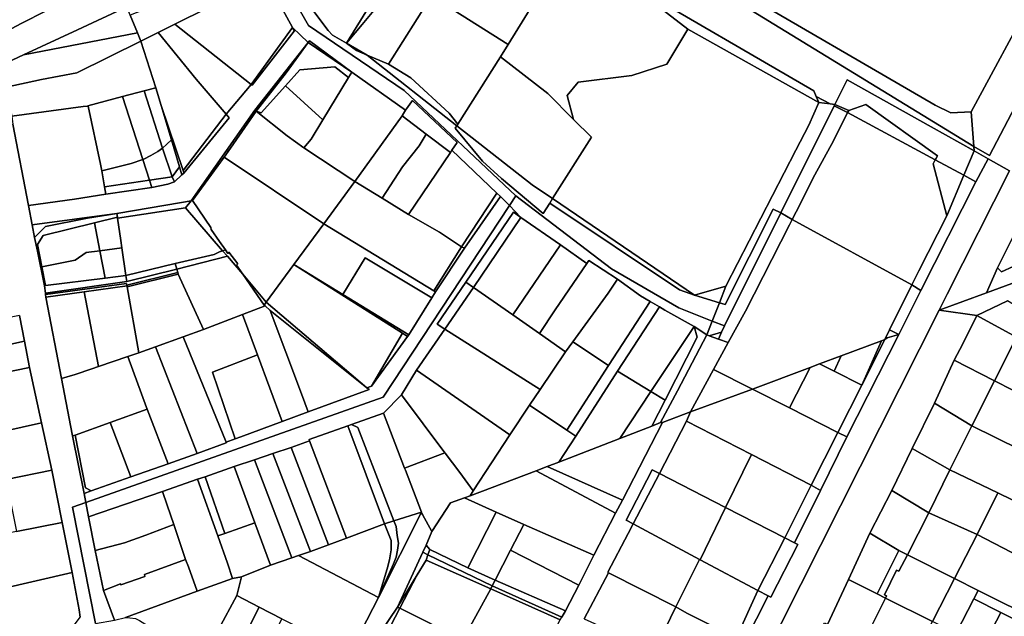
# Model space of a CAD drawing. Units: inches. Extents: x 7500859 to 7507563, y 5791716 to 5797213.
# Drawn here: x 7504535 to 7504945, y 5794268 to 5794517 of the extents above; entities that cross this region are included whole.
import ezdxf

# ---------------------------------------------------------------- set-up
doc = ezdxf.new("R2010")
doc.units = ezdxf.units.IN
doc.header["$MEASUREMENT"] = 0

msp = doc.modelspace()

# ---------------------------------------------------------------- linework, layer by layer
for points in [[(7504637.8, 5794533.72), (7504648.97, 5794513.36), (7504655.5, 5794507.1), (7504655.97, 5794507.74), (7504673.63, 5794494.77), (7504695.96, 5794478.94), (7504698.83, 5794482.97), (7504717.35, 5794465.49), (7504715.24, 5794462.36), (7504733.91, 5794444.42), (7504735.42, 5794442.96), (7504739.19, 5794439.34), (7504741.83, 5794443.35), (7504741.83, 5794443.35), (7504695.42, 5794487.14), (7504655.62, 5794514.23), (7504601.61, 5794608.52)], [(7504601.61, 5794608.52), (7504655.62, 5794514.23), (7504695.42, 5794487.14), (7504741.83, 5794443.35), (7504781.63, 5794412.96), (7504809.63, 5794396.76), (7504823.49, 5794391.21), (7504826.48, 5794398.84), (7504816.13, 5794402.04), (7504809.95, 5794404.24), (7504755.9, 5794440.28), (7504753.17, 5794435.96), (7504735.84, 5794450.54), (7504727.9, 5794457.67), (7504716.59, 5794471.4), (7504717.26, 5794472.46), (7504680.03, 5794501.8), (7504675.48, 5794503.77), (7504671.32, 5794506.88), (7504665.51, 5794510.21), (7504663.71, 5794512.14), (7504656.17, 5794522.24)], [(7504983.09, 5794544.73), (7504938.82, 5794460.11), (7504932.32, 5794463.89), (7504932.46, 5794461.99), (7504938.29, 5794458.73), (7504947.16, 5794453.76)], [(7504788.05, 5794532.35), (7504865.76, 5794486.98), (7504866.76, 5794484.6), (7504872.61, 5794481.56), (7504874.51, 5794481.33), (7504879.61, 5794491.58), (7504914.61, 5794471.98), (7504932.46, 5794461.99), (7504932.32, 5794463.89), (7504827.99, 5794527.8)], [(7504567.05, 5794265.32), (7504557.46, 5794313.72), (7504562.97, 5794315.67), (7504562.22, 5794319.5), (7504557.4, 5794343.38), (7504557.25, 5794344.12), (7504552.86, 5794367.28), (7504546.39, 5794401.18), (7504546.26, 5794402.26), (7504546.19, 5794402.8), (7504545.81, 5794405.88), (7504542.81, 5794420.33), (7504541.65, 5794425.91), (7504540.63, 5794431.27), (7504539.1, 5794439.33), (7504532.67, 5794473.06)], [(7504947.16, 5794453.76), (7504938.29, 5794458.73), (7504933.13, 5794449.14), (7504910.28, 5794403.96), (7504901.05, 5794385.66), (7504879.55, 5794343), (7504868.48, 5794320.73), (7504857.7, 5794298.88), (7504859.05, 5794298.19), (7504847.91, 5794276.34), (7504846.77, 5794276.94), (7504837.07, 5794257.77)], [(7504827.53, 5794216.46), (7504917.93, 5794395.76), (7504921.25, 5794402.35), (7504947.16, 5794453.76)], [(7504947.16, 5794453.76), (7504921.25, 5794402.35), (7504917.93, 5794395.76), (7504937.64, 5794403), (7504942.15, 5794413.37), (7504956.47, 5794441.95)], [(7504994.86, 5794424.03), (7504937.64, 5794403), (7504917.93, 5794395.76), (7504933.52, 5794393.53), (7504933.52, 5794393.53), (7504946.29, 5794399.6)], [(7504968.02, 5794422.72), (7504943.85, 5794411.74), (7504942.15, 5794413.37), (7504937.64, 5794403), (7504994.86, 5794424.03)], [(7504535.35, 5794393.53), (7504537.45, 5794382.85), (7504539.6, 5794371.93), (7504544.58, 5794348.88), (7504548.77, 5794329.11), (7504553.1, 5794307.32), (7504557.26, 5794286.54), (7504560.19, 5794271.05), (7504560.65, 5794268.03)], [(7504770.23, 5794267.3), (7504780.4, 5794286.4), (7504780.08, 5794286.72), (7504788.59, 5794302.88), (7504790.66, 5794306.78), (7504787.64, 5794308.34), (7504798.53, 5794329.36), (7504801.55, 5794327.79), (7504812.78, 5794349.58), (7504812.78, 5794349.58), (7504814.44, 5794353.47), (7504802.88, 5794348.97), (7504786.16, 5794316.74), (7504783.33, 5794311.34), (7504774.24, 5794293.81), (7504768.05, 5794281.36), (7504762.46, 5794270.7), (7504760.94, 5794268.01)]]:
    msp.add_lwpolyline(points)
for points in [[(7504867.96, 5794604.09), (7504850.44, 5794570.65), (7504829.85, 5794531.34), (7504916.19, 5794481.07), (7504922.78, 5794477.78), (7504931.24, 5794478.22), (7504957.12, 5794526.4), (7504963.75, 5794522.88), (7504977.12, 5794547.81), (7504905.06, 5794585.14), (7504879.89, 5794598), (7504867.96, 5794604.09)], [(7504738.67, 5794506.32), (7504763.51, 5794546.61), (7504731.32, 5794565.3), (7504710.83, 5794532.87), (7504706.78, 5794526.47), (7504738.67, 5794506.32)], [(7504679.34, 5794556), (7504656.17, 5794522.24), (7504663.71, 5794512.14), (7504665.51, 5794510.21), (7504671.32, 5794506.88), (7504694.02, 5794543.6), (7504688.99, 5794547.86), (7504679.34, 5794556)], [(7504977.12, 5794547.81), (7504963.75, 5794522.88), (7504957.12, 5794526.4), (7504931.24, 5794478.22), (7504932.32, 5794463.89), (7504938.82, 5794460.11), (7504983.09, 5794544.73), (7504983.31, 5794545.15), (7504982.7, 5794545.47), (7504977.12, 5794547.81)], [(7504699.46, 5794540.46), (7504697.95, 5794541.47), (7504697.21, 5794540.89), (7504694.02, 5794543.6), (7504671.32, 5794506.88), (7504677.93, 5794514.6), (7504699.46, 5794540.46)], [(7504763.51, 5794546.61), (7504738.67, 5794506.32), (7504735.4, 5794501.15), (7504755.18, 5794485.82), (7504765.81, 5794475.13), (7504763.22, 5794484.98), (7504767.71, 5794490.62), (7504790.12, 5794493.42), (7504804.66, 5794498.06), (7504813.29, 5794512.7), (7504788.05, 5794532.35), (7504763.51, 5794546.61)], [(7504581.37, 5794518.45), (7504584.45, 5794511.12), (7504585.9, 5794507.68), (7504593.11, 5794511.27), (7504600.02, 5794514.73), (7504627.72, 5794528.64), (7504619.72, 5794541.66), (7504609.69, 5794537.65), (7504599.58, 5794525.75), (7504581.37, 5794518.45)], [(7504699.46, 5794540.46), (7504677.93, 5794514.6), (7504671.32, 5794506.88), (7504680.03, 5794501.8), (7504688.8, 5794498.02), (7504706.78, 5794526.47), (7504710.83, 5794532.87), (7504699.46, 5794540.46)], [(7504523.53, 5794521.83), (7504525.85, 5794509.63), (7504536.12, 5794515.03), (7504546.5, 5794520.29), (7504546.33, 5794520.61), (7504574.05, 5794535.59), (7504523.53, 5794521.83)], [(7504525.85, 5794509.63), (7504527.74, 5794499.95), (7504528.16, 5794497.8), (7504537.05, 5794501.95), (7504559.52, 5794512.43), (7504579.97, 5794521.9), (7504577.42, 5794527.8), (7504576.24, 5794530.87), (7504576.12, 5794531.13), (7504574.05, 5794535.59), (7504546.33, 5794520.61), (7504546.5, 5794520.29), (7504536.12, 5794515.03), (7504525.85, 5794509.63)], [(7504600.02, 5794514.73), (7504631.67, 5794489.64), (7504648.97, 5794513.36), (7504637.8, 5794533.72), (7504627.72, 5794528.64), (7504600.02, 5794514.73)], [(7504788.05, 5794532.35), (7504813.29, 5794512.7), (7504867.83, 5794482.13), (7504866.76, 5794484.6), (7504865.76, 5794486.98), (7504788.05, 5794532.35)], [(7504931.24, 5794478.22), (7504922.78, 5794477.78), (7504916.19, 5794481.07), (7504829.85, 5794531.34), (7504827.99, 5794527.8), (7504932.32, 5794463.89), (7504931.24, 5794478.22)], [(7504688.8, 5794498.02), (7504698.16, 5794492.46), (7504714.02, 5794477.63), (7504717.71, 5794473.17), (7504735.4, 5794501.15), (7504738.67, 5794506.32), (7504706.78, 5794526.47), (7504688.8, 5794498.02)], [(7504537.05, 5794501.95), (7504584.45, 5794511.12), (7504581.37, 5794518.45), (7504579.97, 5794521.9), (7504559.52, 5794512.43), (7504537.05, 5794501.95)], [(7504593.11, 5794511.27), (7504608.93, 5794491.85), (7504621.38, 5794477.24), (7504631.67, 5794489.64), (7504600.02, 5794514.73), (7504593.11, 5794511.27)], [(7504528.16, 5794497.8), (7504529.9, 5794488.52), (7504544.49, 5794491.75), (7504559.22, 5794494.41), (7504585.9, 5794507.68), (7504584.45, 5794511.12), (7504537.05, 5794501.95), (7504528.16, 5794497.8)], [(7504540.63, 5794431.27), (7504575.88, 5794435.91), (7504602.75, 5794440.5), (7504606.73, 5794441.2), (7504621.5, 5794462.16), (7504633.25, 5794478.92), (7504655.5, 5794507.1), (7504648.97, 5794513.36), (7504649.59, 5794511.83), (7504632.18, 5794489.37), (7504631.67, 5794489.64), (7504621.38, 5794477.24), (7504622.63, 5794475.77), (7504603.74, 5794452.76), (7504602.92, 5794452), (7504599.86, 5794449.16), (7504597.1, 5794448.13), (7504590.41, 5794446.8), (7504571.33, 5794444.04), (7504558.23, 5794441.95), (7504539.1, 5794439.33), (7504540.63, 5794431.27)], [(7504585.9, 5794507.68), (7504592.05, 5794488.26), (7504594.25, 5794480.93), (7504603.44, 5794453.84), (7504621.38, 5794477.24), (7504608.93, 5794491.85), (7504593.11, 5794511.27), (7504585.9, 5794507.68)], [(7504632.18, 5794489.37), (7504649.59, 5794511.83), (7504648.97, 5794513.36), (7504631.67, 5794489.64), (7504632.18, 5794489.37)], [(7504867.83, 5794482.13), (7504813.29, 5794512.7), (7504804.66, 5794498.06), (7504790.12, 5794493.42), (7504767.71, 5794490.62), (7504763.22, 5794484.98), (7504765.81, 5794475.13), (7504773.22, 5794467.69), (7504757.08, 5794442.17), (7504816.13, 5794402.04), (7504829.16, 5794405.71), (7504858.22, 5794462.28), (7504863.64, 5794472.7), (7504867.83, 5794482.13)], [(7504529.9, 5794488.52), (7504532.17, 5794476.43), (7504561.87, 5794480.52), (7504563.88, 5794480.65), (7504563.84, 5794480.81), (7504578.17, 5794484.63), (7504587.27, 5794487), (7504592.05, 5794488.26), (7504585.9, 5794507.68), (7504559.22, 5794494.41), (7504544.49, 5794491.75), (7504529.9, 5794488.52)], [(7504633.83, 5794478.47), (7504646.3, 5794494.49), (7504655.5, 5794507.1), (7504633.25, 5794478.92), (7504633.83, 5794478.47)], [(7504635.88, 5794477.87), (7504645.97, 5794489.01), (7504651.95, 5794495.7), (7504666.53, 5794496.94), (7504672.22, 5794492.49), (7504673.63, 5794494.77), (7504655.5, 5794507.1), (7504646.3, 5794494.49), (7504633.83, 5794478.47), (7504635.88, 5794477.87)], [(7504655.5, 5794507.1), (7504673.63, 5794494.77), (7504655.97, 5794507.74), (7504655.5, 5794507.1)], [(7504671.32, 5794506.88), (7504675.48, 5794503.77), (7504680.03, 5794501.8), (7504671.32, 5794506.88)], [(7504680.03, 5794501.8), (7504717.26, 5794472.46), (7504717.71, 5794473.17), (7504714.02, 5794477.63), (7504698.16, 5794492.46), (7504688.8, 5794498.02), (7504680.03, 5794501.8)], [(7504735.4, 5794501.15), (7504717.71, 5794473.17), (7504717.26, 5794472.46), (7504748.6, 5794447.91), (7504757.08, 5794442.17), (7504773.22, 5794467.69), (7504765.81, 5794475.13), (7504755.18, 5794485.82), (7504735.4, 5794501.15)], [(7504645.97, 5794489.01), (7504661.55, 5794474.9), (7504672.22, 5794492.49), (7504666.53, 5794496.94), (7504651.95, 5794495.7), (7504645.97, 5794489.01)], [(7504653.7, 5794463.29), (7504674.83, 5794449.28), (7504694.49, 5794476.65), (7504694.67, 5794476.89), (7504695.96, 5794478.94), (7504673.63, 5794494.77), (7504672.22, 5794492.49), (7504661.55, 5794474.9), (7504656.68, 5794466.83), (7504653.7, 5794463.29)], [(7504879.61, 5794491.58), (7504874.51, 5794481.33), (7504880.29, 5794478.87), (7504887.38, 5794481.25), (7504917.25, 5794459.98), (7504916.44, 5794458.71), (7504916.22, 5794458.29), (7504928.15, 5794451.84), (7504932.46, 5794461.99), (7504914.61, 5794471.98), (7504879.61, 5794491.58)], [(7504578.17, 5794484.63), (7504586.66, 5794458.41), (7504587.12, 5794458.61), (7504590.07, 5794460.05), (7504592.87, 5794461.75), (7504594.83, 5794463.11), (7504587.27, 5794487), (7504578.17, 5794484.63)], [(7504598.55, 5794466.56), (7504594.25, 5794480.93), (7504592.05, 5794488.26), (7504587.27, 5794487), (7504594.83, 5794463.11), (7504596.68, 5794464.81), (7504598.55, 5794466.56)], [(7504635.88, 5794477.87), (7504633.83, 5794478.47), (7504646.71, 5794468.29), (7504653.7, 5794463.29), (7504656.68, 5794466.83), (7504661.55, 5794474.9), (7504645.97, 5794489.01), (7504635.88, 5794477.87)], [(7504563.88, 5794480.65), (7504569.07, 5794456.5), (7504569.58, 5794453.73), (7504581.78, 5794456.8), (7504586.66, 5794458.41), (7504578.17, 5794484.63), (7504563.84, 5794480.81), (7504563.88, 5794480.65)], [(7504698.83, 5794482.97), (7504695.96, 5794478.94), (7504694.67, 5794476.89), (7504694.49, 5794476.65), (7504704.54, 5794469.02), (7504714.58, 5794461.38), (7504715.24, 5794462.36), (7504717.35, 5794465.49), (7504698.83, 5794482.97)], [(7504874.51, 5794481.33), (7504872.61, 5794481.56), (7504867.83, 5794482.13), (7504863.64, 5794472.7), (7504858.22, 5794462.28), (7504829.16, 5794405.71), (7504826.48, 5794398.84), (7504828.91, 5794398.13), (7504848.9, 5794437.7), (7504852.06, 5794436.24), (7504874.22, 5794480.74), (7504874.51, 5794481.33)], [(7504866.76, 5794484.6), (7504867.83, 5794482.13), (7504872.61, 5794481.56), (7504866.76, 5794484.6)], [(7504532.17, 5794476.43), (7504532.67, 5794473.06), (7504539.1, 5794439.33), (7504558.23, 5794441.95), (7504571.33, 5794444.04), (7504570.8, 5794447), (7504569.58, 5794453.73), (7504569.07, 5794456.5), (7504563.88, 5794480.65), (7504561.87, 5794480.52), (7504532.17, 5794476.43)], [(7504603.44, 5794453.84), (7504594.25, 5794480.93), (7504598.55, 5794466.56), (7504601.9, 5794455.4), (7504602.92, 5794452), (7504603.74, 5794452.76), (7504603.44, 5794453.84)], [(7504620.57, 5794459.45), (7504661.91, 5794431.61), (7504674.83, 5794449.28), (7504653.7, 5794463.29), (7504646.71, 5794468.29), (7504633.83, 5794478.47), (7504631.28, 5794474.95), (7504622.15, 5794461.74), (7504620.57, 5794459.45)], [(7504622.15, 5794461.74), (7504631.28, 5794474.95), (7504633.83, 5794478.47), (7504633.25, 5794478.92), (7504621.5, 5794462.16), (7504622.15, 5794461.74)], [(7504874.22, 5794480.74), (7504852.06, 5794436.24), (7504856.78, 5794433.43), (7504858.47, 5794436.69), (7504866.19, 5794452.04), (7504873.95, 5794466.24), (7504879.81, 5794477.91), (7504874.22, 5794480.74)], [(7504879.81, 5794477.91), (7504873.95, 5794466.24), (7504866.19, 5794452.04), (7504858.47, 5794436.69), (7504856.78, 5794433.43), (7504906.56, 5794406.21), (7504909.49, 5794412.07), (7504921.04, 5794435.03), (7504915.37, 5794456.68), (7504916.22, 5794458.29), (7504879.81, 5794477.91)], [(7504874.22, 5794480.74), (7504879.81, 5794477.91), (7504880.29, 5794478.87), (7504874.51, 5794481.33), (7504874.22, 5794480.74)], [(7504879.81, 5794477.91), (7504916.22, 5794458.29), (7504916.44, 5794458.71), (7504917.25, 5794459.98), (7504887.38, 5794481.25), (7504880.29, 5794478.87), (7504879.81, 5794477.91)], [(7504603.74, 5794452.76), (7504622.63, 5794475.77), (7504621.38, 5794477.24), (7504603.44, 5794453.84), (7504603.74, 5794452.76)], [(7504674.83, 5794449.28), (7504686.29, 5794442.3), (7504689.49, 5794447.41), (7504694.67, 5794455.4), (7504701.63, 5794464.17), (7504704.54, 5794469.02), (7504694.49, 5794476.65), (7504674.83, 5794449.28)], [(7504716.59, 5794471.4), (7504727.9, 5794457.67), (7504735.84, 5794450.54), (7504753.17, 5794435.96), (7504755.9, 5794440.28), (7504757.08, 5794442.17), (7504748.6, 5794447.91), (7504717.26, 5794472.46), (7504716.59, 5794471.4)], [(7504594.83, 5794463.11), (7504598.84, 5794451.23), (7504601.9, 5794455.4), (7504598.55, 5794466.56), (7504596.68, 5794464.81), (7504594.83, 5794463.11)], [(7504686.29, 5794442.3), (7504697.17, 5794435.5), (7504714.58, 5794461.38), (7504704.54, 5794469.02), (7504701.63, 5794464.17), (7504694.67, 5794455.4), (7504689.49, 5794447.41), (7504686.29, 5794442.3)], [(7504586.66, 5794458.41), (7504589.41, 5794449.8), (7504598.84, 5794451.23), (7504594.83, 5794463.11), (7504592.87, 5794461.75), (7504590.07, 5794460.05), (7504587.12, 5794458.61), (7504586.66, 5794458.41)], [(7504607.31, 5794441.3), (7504620.57, 5794459.45), (7504622.15, 5794461.74), (7504621.5, 5794462.16), (7504606.73, 5794441.2), (7504607.31, 5794441.3)], [(7504715.24, 5794462.36), (7504714.58, 5794461.38), (7504697.17, 5794435.5), (7504710.12, 5794428.22), (7504718.32, 5794422.69), (7504719.27, 5794422.15), (7504733.91, 5794444.42), (7504715.24, 5794462.36)], [(7504932.46, 5794461.99), (7504928.15, 5794451.84), (7504933.13, 5794449.14), (7504938.29, 5794458.73), (7504932.46, 5794461.99)], [(7504569.58, 5794453.73), (7504570.8, 5794447), (7504589.41, 5794449.8), (7504586.66, 5794458.41), (7504581.78, 5794456.8), (7504569.58, 5794453.73)], [(7504620.57, 5794459.45), (7504607.31, 5794441.3), (7504614.93, 5794430.16), (7504615.12, 5794429.35), (7504618.6, 5794424.3), (7504621.04, 5794420.82), (7504622.07, 5794419.37), (7504622.39, 5794419.8), (7504626.13, 5794415.06), (7504625.7, 5794414.51), (7504628.29, 5794410.76), (7504638.04, 5794399.02), (7504649.47, 5794414.77), (7504661.91, 5794431.61), (7504620.57, 5794459.45)], [(7504916.22, 5794458.29), (7504915.37, 5794456.68), (7504921.04, 5794435.03), (7504928.15, 5794451.84), (7504916.22, 5794458.29)], [(7504598.84, 5794451.23), (7504599.86, 5794449.16), (7504602.92, 5794452), (7504601.9, 5794455.4), (7504598.84, 5794451.23)], [(7504570.8, 5794447), (7504571.33, 5794444.04), (7504590.41, 5794446.8), (7504589.41, 5794449.8), (7504570.8, 5794447)], [(7504589.41, 5794449.8), (7504590.41, 5794446.8), (7504597.1, 5794448.13), (7504599.86, 5794449.16), (7504598.84, 5794451.23), (7504589.41, 5794449.8)], [(7504674.83, 5794449.28), (7504661.91, 5794431.61), (7504707.76, 5794403.84), (7504719.27, 5794422.15), (7504718.32, 5794422.69), (7504710.12, 5794428.22), (7504697.17, 5794435.5), (7504686.29, 5794442.3), (7504674.83, 5794449.28)], [(7504928.15, 5794451.84), (7504921.04, 5794435.03), (7504909.49, 5794412.07), (7504906.56, 5794406.21), (7504910.28, 5794403.96), (7504933.13, 5794449.14), (7504928.15, 5794451.84)], [(7504562.97, 5794315.67), (7504686.64, 5794359.54), (7504739.19, 5794439.34), (7504735.42, 5794442.96), (7504720.44, 5794421.48), (7504708.46, 5794403.41), (7504706.86, 5794400.87), (7504697.26, 5794385.48), (7504696.82, 5794384.82), (7504681.8, 5794364.16), (7504679.87, 5794363.43), (7504680.82, 5794362.73), (7504655.41, 5794353.39), (7504644.64, 5794349.38), (7504627.46, 5794342.99), (7504625.07, 5794342.14), (7504621.28, 5794340.78), (7504621.38, 5794340.5), (7504609.27, 5794336.11), (7504597.15, 5794331.73), (7504581.7, 5794326.33), (7504565.14, 5794320.52), (7504562.22, 5794319.5), (7504562.97, 5794315.67)], [(7504575.88, 5794435.91), (7504576.1, 5794434.38), (7504576.16, 5794433.97), (7504604.4, 5794438.24), (7504606.73, 5794441.2), (7504602.75, 5794440.5), (7504575.88, 5794435.91)], [(7504604.4, 5794438.24), (7504619.82, 5794420.42), (7504621.04, 5794420.82), (7504618.6, 5794424.3), (7504615.12, 5794429.35), (7504614.93, 5794430.16), (7504607.31, 5794441.3), (7504606.73, 5794441.2), (7504604.4, 5794438.24)], [(7504733.91, 5794444.42), (7504719.27, 5794422.15), (7504720.44, 5794421.48), (7504735.42, 5794442.96), (7504733.91, 5794444.42)], [(7504741.83, 5794443.35), (7504739.19, 5794439.34), (7504743.93, 5794434.3), (7504760.35, 5794422.85), (7504771.39, 5794415.16), (7504772.15, 5794416.38), (7504784.17, 5794408.66), (7504793.66, 5794401.76), (7504797.65, 5794399.39), (7504801.51, 5794397.08), (7504803.81, 5794395.72), (7504815.92, 5794388.97), (7504821.25, 5794385.46), (7504823.49, 5794391.21), (7504809.63, 5794396.76), (7504781.63, 5794412.96), (7504741.83, 5794443.35)], [(7504757.08, 5794442.17), (7504755.9, 5794440.28), (7504809.95, 5794404.24), (7504816.13, 5794402.04), (7504757.08, 5794442.17)], [(7504942.15, 5794413.37), (7504943.85, 5794411.74), (7504968.02, 5794422.72), (7504973.53, 5794432.3), (7504968.33, 5794428.92), (7504970.6, 5794434.57), (7504956.47, 5794441.95), (7504942.15, 5794413.37)], [(7504743.93, 5794434.3), (7504739.19, 5794439.34), (7504686.64, 5794359.54), (7504562.97, 5794315.67), (7504564.13, 5794309.72), (7504594.9, 5794320.3), (7504609.44, 5794325.36), (7504612.56, 5794326.44), (7504624.66, 5794330.64), (7504633.1, 5794333.5), (7504640.7, 5794336.15), (7504648.39, 5794338.63), (7504655.98, 5794341.38), (7504655.82, 5794341.92), (7504671.95, 5794347.63), (7504673.52, 5794348.18), (7504686.74, 5794352.81), (7504694.29, 5794360.55), (7504700.55, 5794370.75), (7504712.31, 5794387.84), (7504709.15, 5794389.85), (7504721.07, 5794407.37), (7504740.86, 5794436.44), (7504743.93, 5794434.3)], [(7504579.65, 5794410.21), (7504600.08, 5794415.09), (7504616.41, 5794418.84), (7504618.6, 5794420.02), (7504619.82, 5794420.42), (7504604.4, 5794438.24), (7504576.16, 5794433.97), (7504577.52, 5794424.67), (7504577.97, 5794421.64), (7504579.65, 5794410.21)], [(7504826.48, 5794398.84), (7504823.49, 5794391.21), (7504828.63, 5794389.16), (7504852.06, 5794436.24), (7504848.9, 5794437.7), (7504828.91, 5794398.13), (7504826.48, 5794398.84)], [(7504541.65, 5794425.91), (7504546.19, 5794430.61), (7504563.73, 5794434.07), (7504575.88, 5794435.91), (7504540.63, 5794431.27), (7504541.65, 5794425.91)], [(7504575.88, 5794435.91), (7504563.73, 5794434.07), (7504546.19, 5794430.61), (7504541.65, 5794425.91), (7504542.81, 5794420.33), (7504545.81, 5794405.88), (7504546.24, 5794405.93), (7504544.68, 5794413.79), (7504542.84, 5794423.11), (7504545.16, 5794426.77), (7504566.52, 5794432.03), (7504576.1, 5794434.38), (7504575.88, 5794435.91)], [(7504566.52, 5794432.03), (7504568.8, 5794420.43), (7504577.97, 5794421.64), (7504577.52, 5794424.67), (7504576.16, 5794433.97), (7504576.1, 5794434.38), (7504566.52, 5794432.03)], [(7504740.86, 5794436.44), (7504721.07, 5794407.37), (7504724.23, 5794405.18), (7504743.93, 5794434.3), (7504740.86, 5794436.44)], [(7504724.23, 5794405.18), (7504740.57, 5794393.77), (7504760.35, 5794422.85), (7504743.93, 5794434.3), (7504724.23, 5794405.18)], [(7504906.56, 5794406.21), (7504856.78, 5794433.43), (7504855.65, 5794431.26), (7504837.39, 5794395.28), (7504830.19, 5794382.26), (7504824.03, 5794371.11), (7504840.21, 5794362.93), (7504864.18, 5794371.88), (7504868.17, 5794373.37), (7504877.14, 5794376.72), (7504893.91, 5794382.99), (7504895.22, 5794383.48), (7504897.24, 5794387.52), (7504906.56, 5794406.21)], [(7504852.06, 5794436.24), (7504828.63, 5794389.16), (7504827.39, 5794386.51), (7504826.08, 5794383.72), (7504830.19, 5794382.26), (7504837.39, 5794395.28), (7504855.65, 5794431.26), (7504856.78, 5794433.43), (7504852.06, 5794436.24)], [(7504544.68, 5794413.79), (7504558.5, 5794416.55), (7504563.08, 5794419.68), (7504568.8, 5794420.43), (7504566.52, 5794432.03), (7504545.16, 5794426.77), (7504542.84, 5794423.11), (7504544.68, 5794413.79)], [(7504649.47, 5794414.77), (7504669.87, 5794402.27), (7504679.1, 5794417.51), (7504706.86, 5794400.87), (7504708.46, 5794403.41), (7504707.76, 5794403.84), (7504661.91, 5794431.61), (7504649.47, 5794414.77)], [(7504544.68, 5794413.79), (7504546.24, 5794405.93), (7504571.02, 5794409.11), (7504568.8, 5794420.43), (7504563.08, 5794419.68), (7504558.5, 5794416.55), (7504544.68, 5794413.79)], [(7504568.8, 5794420.43), (7504571.02, 5794409.11), (7504579.65, 5794410.21), (7504577.97, 5794421.64), (7504568.8, 5794420.43)], [(7504600.08, 5794415.09), (7504600.77, 5794412.78), (7504621.83, 5794418.13), (7504619.82, 5794420.42), (7504618.6, 5794420.02), (7504616.41, 5794418.84), (7504600.08, 5794415.09)], [(7504619.82, 5794420.42), (7504621.83, 5794418.13), (7504628.29, 5794410.76), (7504625.7, 5794414.51), (7504626.13, 5794415.06), (7504622.39, 5794419.8), (7504622.07, 5794419.37), (7504621.04, 5794420.82), (7504619.82, 5794420.42)], [(7504719.27, 5794422.15), (7504707.76, 5794403.84), (7504708.46, 5794403.41), (7504720.44, 5794421.48), (7504719.27, 5794422.15)], [(7504740.57, 5794393.77), (7504751.6, 5794386.07), (7504758.21, 5794395.82), (7504771.39, 5794415.16), (7504760.35, 5794422.85), (7504740.57, 5794393.77)], [(7504600.77, 5794412.78), (7504601.2, 5794411.35), (7504601.37, 5794410.77), (7504611.85, 5794387.69), (7504628.07, 5794393.96), (7504637.51, 5794397.51), (7504637.19, 5794397.85), (7504628.29, 5794410.76), (7504621.83, 5794418.13), (7504600.77, 5794412.78)], [(7504669.87, 5794402.27), (7504697.26, 5794385.48), (7504706.86, 5794400.87), (7504679.1, 5794417.51), (7504669.87, 5794402.27)], [(7504772.15, 5794416.38), (7504771.39, 5794415.16), (7504758.21, 5794395.82), (7504751.6, 5794386.07), (7504762.47, 5794378.39), (7504765.48, 5794382.51), (7504780.23, 5794402.76), (7504784.17, 5794408.66), (7504772.15, 5794416.38)], [(7504600.77, 5794412.78), (7504580.07, 5794407.65), (7504546.19, 5794402.8), (7504546.26, 5794402.26), (7504579.95, 5794406.87), (7504580.09, 5794406.09), (7504601.2, 5794411.35), (7504600.77, 5794412.78)], [(7504579.65, 5794410.21), (7504580.07, 5794407.65), (7504600.77, 5794412.78), (7504600.08, 5794415.09), (7504579.65, 5794410.21)], [(7504649.47, 5794414.77), (7504638.04, 5794399.02), (7504679.87, 5794363.43), (7504681.8, 5794364.16), (7504694.7, 5794386.16), (7504649.47, 5794414.77)], [(7504649.47, 5794414.77), (7504694.7, 5794386.16), (7504696.82, 5794384.82), (7504697.26, 5794385.48), (7504669.87, 5794402.27), (7504649.47, 5794414.77)], [(7504545.81, 5794405.88), (7504546.19, 5794402.8), (7504580.07, 5794407.65), (7504579.65, 5794410.21), (7504571.02, 5794409.11), (7504546.24, 5794405.93), (7504545.81, 5794405.88)], [(7504580.15, 5794405.49), (7504601.37, 5794410.77), (7504601.2, 5794411.35), (7504580.09, 5794406.09), (7504580.14, 5794405.81), (7504580.15, 5794405.49)], [(7504580.15, 5794405.49), (7504585.03, 5794378), (7504591.89, 5794380.45), (7504603.48, 5794384.58), (7504611.85, 5794387.69), (7504601.37, 5794410.77), (7504580.15, 5794405.49)], [(7504628.29, 5794410.76), (7504637.19, 5794397.85), (7504638.04, 5794399.02), (7504628.29, 5794410.76)], [(7504780.37, 5794372.72), (7504797.65, 5794399.39), (7504793.66, 5794401.76), (7504784.17, 5794408.66), (7504780.23, 5794402.76), (7504765.48, 5794382.51), (7504780.37, 5794372.72)], [(7504546.26, 5794402.26), (7504546.39, 5794401.18), (7504562.3, 5794403.36), (7504580.14, 5794405.81), (7504580.09, 5794406.09), (7504579.95, 5794406.87), (7504546.26, 5794402.26)], [(7504562.3, 5794403.36), (7504568.24, 5794372.25), (7504580.43, 5794376.42), (7504585.03, 5794378), (7504580.15, 5794405.49), (7504580.14, 5794405.81), (7504562.3, 5794403.36)], [(7504721.07, 5794407.37), (7504709.15, 5794389.85), (7504712.31, 5794387.84), (7504724.23, 5794405.18), (7504721.07, 5794407.37)], [(7504712.31, 5794387.84), (7504751.92, 5794362.67), (7504762.47, 5794378.39), (7504751.6, 5794386.07), (7504740.57, 5794393.77), (7504724.23, 5794405.18), (7504712.31, 5794387.84)], [(7504816.13, 5794402.04), (7504826.48, 5794398.84), (7504829.16, 5794405.71), (7504816.13, 5794402.04)], [(7504906.56, 5794406.21), (7504897.24, 5794387.52), (7504901.05, 5794385.66), (7504910.28, 5794403.96), (7504906.56, 5794406.21)], [(7504546.39, 5794401.18), (7504552.86, 5794367.28), (7504558.54, 5794368.95), (7504565.5, 5794371.31), (7504568.24, 5794372.25), (7504562.3, 5794403.36), (7504546.39, 5794401.18)], [(7504628.07, 5794393.96), (7504634.34, 5794377.09), (7504644.64, 5794349.38), (7504655.41, 5794353.39), (7504652.7, 5794360.92), (7504639.7, 5794395.65), (7504637.51, 5794397.51), (7504628.07, 5794393.96)], [(7504637.19, 5794397.85), (7504637.51, 5794397.51), (7504639.7, 5794395.65), (7504679.87, 5794363.43), (7504638.04, 5794399.02), (7504637.19, 5794397.85)], [(7504639.7, 5794395.65), (7504652.7, 5794360.92), (7504655.41, 5794353.39), (7504680.82, 5794362.73), (7504679.87, 5794363.43), (7504639.7, 5794395.65)], [(7504827.53, 5794216.46), (7504760.79, 5794084.03), (7504776.27, 5794082.79), (7504796.81, 5794123.79), (7504805.89, 5794141.49), (7504815.01, 5794159.26), (7504824.14, 5794177.05), (7504825.26, 5794176.49), (7504834.34, 5794193.91), (7504843.53, 5794211.52), (7504852.76, 5794229.23), (7504851.53, 5794229.82), (7504870.2, 5794265.6), (7504871.42, 5794265), (7504880.13, 5794283.74), (7504889.08, 5794303), (7504898.25, 5794320.77), (7504906.6, 5794338.11), (7504915.93, 5794357.08), (7504924.07, 5794374.86), (7504927.72, 5794381.77), (7504933.52, 5794393.53), (7504917.93, 5794395.76), (7504827.53, 5794216.46)], [(7504797.65, 5794399.39), (7504780.37, 5794372.72), (7504762.98, 5794345.86), (7504766.72, 5794343.36), (7504784.16, 5794370.31), (7504801.51, 5794397.08), (7504797.65, 5794399.39)], [(7504801.51, 5794397.08), (7504784.16, 5794370.31), (7504798.02, 5794361.84), (7504815.92, 5794388.97), (7504803.81, 5794395.72), (7504801.51, 5794397.08)], [(7504933.52, 5794393.53), (7504950.06, 5794384.46), (7504954.92, 5794394.34), (7504946.29, 5794399.6), (7504933.52, 5794393.53)], [(7504503.59, 5794387.16), (7504505.92, 5794376.4), (7504521.26, 5794379.47), (7504531.83, 5794381.57), (7504537.45, 5794382.85), (7504535.35, 5794393.53), (7504514.14, 5794389.28), (7504503.59, 5794387.16)], [(7504603.48, 5794384.58), (7504621.28, 5794340.78), (7504625.07, 5794342.14), (7504615.67, 5794369.94), (7504634.34, 5794377.09), (7504628.07, 5794393.96), (7504611.85, 5794387.69), (7504603.48, 5794384.58)], [(7504940.93, 5794366.3), (7504950.06, 5794384.46), (7504933.52, 5794393.53), (7504927.72, 5794381.77), (7504924.07, 5794374.86), (7504940.93, 5794366.3)], [(7504712.31, 5794387.84), (7504700.55, 5794370.75), (7504739.27, 5794343.89), (7504747.54, 5794356.17), (7504751.92, 5794362.67), (7504712.31, 5794387.84)], [(7504815.92, 5794388.97), (7504798.02, 5794361.84), (7504803.88, 5794358.26), (7504817.3, 5794384.49), (7504815.92, 5794388.97)], [(7504815.92, 5794388.97), (7504817.3, 5794384.49), (7504803.88, 5794358.26), (7504798.39, 5794347.52), (7504802.02, 5794348.95), (7504809.1, 5794362.22), (7504821.25, 5794385.46), (7504815.92, 5794388.97)], [(7504823.49, 5794391.21), (7504821.25, 5794385.46), (7504822.29, 5794385.09), (7504827.39, 5794386.51), (7504828.63, 5794389.16), (7504823.49, 5794391.21)], [(7504897.24, 5794387.52), (7504895.22, 5794383.48), (7504896.28, 5794384.16), (7504901.05, 5794385.66), (7504897.24, 5794387.52)], [(7504591.89, 5794380.45), (7504609.27, 5794336.11), (7504621.38, 5794340.5), (7504621.28, 5794340.78), (7504603.48, 5794384.58), (7504591.89, 5794380.45)], [(7504694.7, 5794386.16), (7504681.8, 5794364.16), (7504696.82, 5794384.82), (7504694.7, 5794386.16)], [(7504821.25, 5794385.46), (7504809.1, 5794362.22), (7504802.02, 5794348.95), (7504802.88, 5794348.97), (7504814.44, 5794353.47), (7504824.03, 5794371.11), (7504830.19, 5794382.26), (7504826.08, 5794383.72), (7504822.29, 5794385.09), (7504821.25, 5794385.46)], [(7504822.29, 5794385.09), (7504826.08, 5794383.72), (7504827.39, 5794386.51), (7504822.29, 5794385.09)], [(7504885.68, 5794364.55), (7504875.77, 5794344.9), (7504879.55, 5794343), (7504901.05, 5794385.66), (7504896.28, 5794384.16), (7504895.22, 5794383.48), (7504885.68, 5794364.55)], [(7504893.91, 5794382.99), (7504885.68, 5794364.55), (7504895.22, 5794383.48), (7504893.91, 5794382.99)], [(7504950.06, 5794384.46), (7504940.93, 5794366.3), (7504956.19, 5794358.59), (7504966.15, 5794376.67), (7504950.06, 5794384.46)], [(7504505.92, 5794376.4), (7504508.28, 5794365.53), (7504539.6, 5794371.93), (7504537.45, 5794382.85), (7504531.83, 5794381.57), (7504521.26, 5794379.47), (7504505.92, 5794376.4)], [(7504580.43, 5794376.42), (7504588.25, 5794355.25), (7504588.52, 5794354.54), (7504597.15, 5794331.73), (7504609.27, 5794336.11), (7504591.89, 5794380.45), (7504585.03, 5794378), (7504580.43, 5794376.42)], [(7504765.48, 5794382.51), (7504762.47, 5794378.39), (7504751.92, 5794362.67), (7504747.54, 5794356.17), (7504762.98, 5794345.86), (7504780.37, 5794372.72), (7504765.48, 5794382.51)], [(7504877.14, 5794376.72), (7504874.27, 5794370.29), (7504885.68, 5794364.55), (7504893.91, 5794382.99), (7504877.14, 5794376.72)], [(7504552.86, 5794367.28), (7504557.25, 5794344.12), (7504557.4, 5794343.38), (7504558.52, 5794343.78), (7504573.05, 5794348.99), (7504588.52, 5794354.54), (7504588.25, 5794355.25), (7504580.43, 5794376.42), (7504568.24, 5794372.25), (7504565.5, 5794371.31), (7504558.54, 5794368.95), (7504552.86, 5794367.28)], [(7504615.67, 5794369.94), (7504625.07, 5794342.14), (7504627.46, 5794342.99), (7504644.64, 5794349.38), (7504634.34, 5794377.09), (7504615.67, 5794369.94)], [(7504874.27, 5794370.29), (7504877.14, 5794376.72), (7504868.17, 5794373.37), (7504874.27, 5794370.29)], [(7504508.28, 5794365.53), (7504508.76, 5794363.96), (7504511.23, 5794352.3), (7504513.48, 5794341.88), (7504544.58, 5794348.88), (7504539.6, 5794371.93), (7504508.28, 5794365.53)], [(7504824.03, 5794371.11), (7504814.44, 5794353.47), (7504840.21, 5794362.93), (7504824.03, 5794371.11)], [(7504840.21, 5794362.93), (7504855.7, 5794355.07), (7504864.18, 5794371.88), (7504840.21, 5794362.93)], [(7504864.18, 5794371.88), (7504855.7, 5794355.07), (7504875.77, 5794344.9), (7504885.68, 5794364.55), (7504874.27, 5794370.29), (7504868.17, 5794373.37), (7504864.18, 5794371.88)], [(7504931.54, 5794347.61), (7504940.93, 5794366.3), (7504924.07, 5794374.86), (7504915.93, 5794357.08), (7504931.54, 5794347.61)], [(7504700.55, 5794370.75), (7504694.29, 5794360.55), (7504712.32, 5794336.41), (7504712.48, 5794336.2), (7504718.5, 5794328.17), (7504724.12, 5794320.55), (7504739.27, 5794343.89), (7504700.55, 5794370.75)], [(7504784.16, 5794370.31), (7504766.72, 5794343.36), (7504759.7, 5794332.54), (7504785.14, 5794342.31), (7504798.02, 5794361.84), (7504784.16, 5794370.31)], [(7504840.21, 5794362.93), (7504814.44, 5794353.47), (7504812.78, 5794349.58), (7504839.77, 5794335.69), (7504864.68, 5794322.91), (7504875.77, 5794344.9), (7504855.7, 5794355.07), (7504840.21, 5794362.93)], [(7504940.93, 5794366.3), (7504931.54, 5794347.61), (7504951.49, 5794337.81), (7504964.77, 5794331.27), (7504987.23, 5794320.17), (7504996.81, 5794338.07), (7504961.34, 5794355.99), (7504956.19, 5794358.59), (7504940.93, 5794366.3)], [(7504694.29, 5794360.55), (7504686.74, 5794352.81), (7504695.57, 5794329.98), (7504712.32, 5794336.41), (7504694.29, 5794360.55)], [(7504798.02, 5794361.84), (7504785.14, 5794342.31), (7504798.39, 5794347.52), (7504803.88, 5794358.26), (7504798.02, 5794361.84)], [(7504747.54, 5794356.17), (7504739.27, 5794343.89), (7504724.12, 5794320.55), (7504722.82, 5794318.55), (7504750.29, 5794328.91), (7504754.91, 5794330.73), (7504759.7, 5794332.54), (7504766.72, 5794343.36), (7504762.98, 5794345.86), (7504747.54, 5794356.17)], [(7504915.93, 5794357.08), (7504906.6, 5794338.11), (7504922.27, 5794329.35), (7504931.54, 5794347.61), (7504915.93, 5794357.08)], [(7504573.05, 5794348.99), (7504581.7, 5794326.33), (7504597.15, 5794331.73), (7504588.52, 5794354.54), (7504573.05, 5794348.99)], [(7504673.52, 5794348.18), (7504676.13, 5794346.98), (7504691.11, 5794308.04), (7504702.55, 5794311.74), (7504695.9, 5794329.13), (7504695.57, 5794329.98), (7504686.74, 5794352.81), (7504673.52, 5794348.18)], [(7504513.48, 5794341.88), (7504515.87, 5794331.54), (7504517.87, 5794322.98), (7504529.78, 5794325.34), (7504548.77, 5794329.11), (7504544.58, 5794348.88), (7504513.48, 5794341.88)], [(7504558.52, 5794343.78), (7504562.86, 5794321.82), (7504565.14, 5794320.52), (7504581.7, 5794326.33), (7504573.05, 5794348.99), (7504558.52, 5794343.78)], [(7504671.95, 5794347.63), (7504655.82, 5794341.92), (7504655.98, 5794341.38), (7504671.35, 5794300.91), (7504687.26, 5794306.8), (7504671.95, 5794347.63)], [(7504671.95, 5794347.63), (7504687.26, 5794306.8), (7504691.11, 5794308.04), (7504676.13, 5794346.98), (7504673.52, 5794348.18), (7504671.95, 5794347.63)], [(7504754.91, 5794330.73), (7504786.16, 5794316.74), (7504802.88, 5794348.97), (7504802.02, 5794348.95), (7504798.39, 5794347.52), (7504785.14, 5794342.31), (7504759.7, 5794332.54), (7504754.91, 5794330.73)], [(7504812.78, 5794349.58), (7504801.55, 5794327.79), (7504829.05, 5794313.6), (7504839.77, 5794335.69), (7504812.78, 5794349.58)], [(7504922.27, 5794329.35), (7504942.24, 5794319.72), (7504960.41, 5794310.9), (7504962.2, 5794314.68), (7504957.69, 5794316.85), (7504960.01, 5794321.75), (7504964.77, 5794331.27), (7504951.49, 5794337.81), (7504931.54, 5794347.61), (7504922.27, 5794329.35)], [(7504557.4, 5794343.38), (7504562.22, 5794319.5), (7504565.14, 5794320.52), (7504562.86, 5794321.82), (7504558.52, 5794343.78), (7504557.4, 5794343.38)], [(7504875.77, 5794344.9), (7504864.68, 5794322.91), (7504868.48, 5794320.73), (7504879.55, 5794343), (7504875.77, 5794344.9)], [(7504640.7, 5794336.15), (7504656.37, 5794295.38), (7504663.87, 5794298.15), (7504648.39, 5794338.63), (7504640.7, 5794336.15)], [(7504648.39, 5794338.63), (7504663.87, 5794298.15), (7504671.35, 5794300.91), (7504655.98, 5794341.38), (7504648.39, 5794338.63)], [(7504633.1, 5794333.5), (7504648.6, 5794292.68), (7504651.38, 5794293.65), (7504656.37, 5794295.38), (7504640.7, 5794336.15), (7504633.1, 5794333.5)], [(7504712.32, 5794336.41), (7504695.57, 5794329.98), (7504695.9, 5794329.13), (7504702.55, 5794311.74), (7504702.78, 5794311.13), (7504702.93, 5794310.75), (7504706.9, 5794303.71), (7504714.67, 5794315.56), (7504720.52, 5794317.68), (7504722.82, 5794318.55), (7504724.12, 5794320.55), (7504718.5, 5794328.17), (7504712.48, 5794336.2), (7504712.32, 5794336.41)], [(7504839.77, 5794335.69), (7504829.05, 5794313.6), (7504853.63, 5794300.97), (7504864.68, 5794322.91), (7504839.77, 5794335.69)], [(7504906.6, 5794338.11), (7504898.25, 5794320.77), (7504913.65, 5794311.45), (7504922.27, 5794329.35), (7504906.6, 5794338.11)], [(7504612.56, 5794326.44), (7504620.84, 5794302.86), (7504633.32, 5794307.2), (7504624.66, 5794330.64), (7504612.56, 5794326.44)], [(7504624.66, 5794330.64), (7504633.32, 5794307.2), (7504639.84, 5794289.58), (7504648.6, 5794292.68), (7504633.1, 5794333.5), (7504624.66, 5794330.64)], [(7504754.91, 5794330.73), (7504750.29, 5794328.91), (7504783.33, 5794311.34), (7504786.16, 5794316.74), (7504754.91, 5794330.73)], [(7504529.78, 5794325.34), (7504534.09, 5794303.68), (7504553.1, 5794307.32), (7504548.77, 5794329.11), (7504529.78, 5794325.34)], [(7504609.44, 5794325.36), (7504617.87, 5794301.82), (7504620.84, 5794302.86), (7504612.56, 5794326.44), (7504609.44, 5794325.36)], [(7504783.33, 5794311.34), (7504750.29, 5794328.91), (7504722.82, 5794318.55), (7504720.52, 5794317.68), (7504733.68, 5794311.7), (7504745.09, 5794306.59), (7504774.24, 5794293.81), (7504783.33, 5794311.34)], [(7504790.66, 5794306.78), (7504801.55, 5794327.79), (7504798.53, 5794329.36), (7504787.64, 5794308.34), (7504790.66, 5794306.78)], [(7504790.66, 5794306.78), (7504818.18, 5794291.96), (7504818.49, 5794291.79), (7504829.05, 5794313.6), (7504801.55, 5794327.79), (7504790.66, 5794306.78)], [(7504913.65, 5794311.45), (7504933.73, 5794302.34), (7504942.24, 5794319.72), (7504922.27, 5794329.35), (7504913.65, 5794311.45)], [(7504594.9, 5794320.3), (7504596.8, 5794314.62), (7504599.62, 5794306.61), (7504604.45, 5794292.03), (7504605.71, 5794288.94), (7504609.26, 5794278.87), (7504624.01, 5794284.11), (7504621.93, 5794290.5), (7504617.87, 5794301.82), (7504609.44, 5794325.36), (7504594.9, 5794320.3)], [(7504864.68, 5794322.91), (7504853.63, 5794300.97), (7504857.7, 5794298.88), (7504868.48, 5794320.73), (7504864.68, 5794322.91)], [(7504564.13, 5794309.72), (7504566.87, 5794295.73), (7504579.09, 5794298.95), (7504587.86, 5794302.14), (7504599.62, 5794306.61), (7504596.8, 5794314.62), (7504594.9, 5794320.3), (7504564.13, 5794309.72)], [(7504904.66, 5794293.9), (7504913.65, 5794311.45), (7504898.25, 5794320.77), (7504889.08, 5794303), (7504901.09, 5794295.7), (7504904.66, 5794293.9)], [(7504942.24, 5794319.72), (7504933.73, 5794302.34), (7504969.24, 5794283.91), (7504978.26, 5794302.33), (7504960.41, 5794310.9), (7504942.24, 5794319.72)], [(7504557.46, 5794313.72), (7504567.05, 5794265.32), (7504574.93, 5794266.79), (7504570.26, 5794279.16), (7504566.87, 5794295.73), (7504564.13, 5794309.72), (7504562.97, 5794315.67), (7504557.46, 5794313.72)], [(7504720.52, 5794317.68), (7504714.67, 5794315.56), (7504706.9, 5794303.71), (7504704.59, 5794298.02), (7504706.05, 5794296.2), (7504721.79, 5794288.57), (7504733.68, 5794311.7), (7504720.52, 5794317.68)], [(7504702.55, 5794311.74), (7504684.66, 5794276.14), (7504672.6, 5794252.72), (7504661.16, 5794230.7), (7504666.18, 5794228.57), (7504654.73, 5794206.64), (7504656.91, 5794203.96), (7504668.82, 5794227.32), (7504678.69, 5794248.6), (7504685.4, 5794261.54), (7504692.66, 5794272.14), (7504703.2, 5794295.01), (7504704.59, 5794298.02), (7504706.9, 5794303.71), (7504702.93, 5794310.75), (7504702.78, 5794311.13), (7504702.55, 5794311.74)], [(7504691.11, 5794308.04), (7504692.01, 5794305.68), (7504692.52, 5794301.92), (7504692.96, 5794298.85), (7504692.66, 5794295.88), (7504692.1, 5794292.95), (7504690.95, 5794290.14), (7504684.84, 5794276.6), (7504684.66, 5794276.14), (7504702.55, 5794311.74), (7504691.11, 5794308.04)], [(7504733.68, 5794311.7), (7504721.79, 5794288.57), (7504733.18, 5794283.43), (7504739.58, 5794295.85), (7504745.09, 5794306.59), (7504733.68, 5794311.7)], [(7504829.05, 5794313.6), (7504818.49, 5794291.79), (7504842.52, 5794279.16), (7504853.63, 5794300.97), (7504829.05, 5794313.6)], [(7504904.66, 5794293.9), (7504924.33, 5794284.05), (7504933.73, 5794302.34), (7504913.65, 5794311.45), (7504904.66, 5794293.9)], [(7504522.56, 5794301.47), (7504523.02, 5794299.39), (7504524.27, 5794293.52), (7504525.52, 5794288.27), (7504527.37, 5794279.6), (7504557.26, 5794286.54), (7504553.1, 5794307.32), (7504534.09, 5794303.68), (7504522.56, 5794301.47)], [(7504566.87, 5794295.73), (7504570.26, 5794279.16), (7504577.46, 5794281.82), (7504577.6, 5794281.52), (7504587.47, 5794284.97), (7504587.31, 5794285.69), (7504604.45, 5794292.03), (7504599.62, 5794306.61), (7504587.86, 5794302.14), (7504579.09, 5794298.95), (7504566.87, 5794295.73)], [(7504617.87, 5794301.82), (7504621.93, 5794290.5), (7504624.01, 5794284.11), (7504627.76, 5794284.83), (7504639.84, 5794289.58), (7504633.32, 5794307.2), (7504620.84, 5794302.86), (7504617.87, 5794301.82)], [(7504687.26, 5794306.8), (7504671.35, 5794300.91), (7504663.87, 5794298.15), (7504656.37, 5794295.38), (7504651.38, 5794293.65), (7504684.66, 5794276.14), (7504688.32, 5794288.12), (7504689.22, 5794291.88), (7504690.03, 5794296.08), (7504689.92, 5794299.86), (7504687.26, 5794306.8)], [(7504687.26, 5794306.8), (7504689.92, 5794299.86), (7504690.03, 5794296.08), (7504689.22, 5794291.88), (7504688.32, 5794288.12), (7504684.66, 5794276.14), (7504684.84, 5794276.6), (7504690.95, 5794290.14), (7504692.1, 5794292.95), (7504692.66, 5794295.88), (7504692.96, 5794298.85), (7504692.52, 5794301.92), (7504692.01, 5794305.68), (7504691.11, 5794308.04), (7504687.26, 5794306.8)], [(7504745.09, 5794306.59), (7504739.58, 5794295.85), (7504768.05, 5794281.36), (7504774.24, 5794293.81), (7504745.09, 5794306.59)], [(7504790.66, 5794306.78), (7504788.59, 5794302.88), (7504780.08, 5794286.72), (7504780.4, 5794286.4), (7504808.41, 5794272.29), (7504818.18, 5794291.96), (7504790.66, 5794306.78)], [(7504889.08, 5794303), (7504880.13, 5794283.74), (7504892.07, 5794277.75), (7504901.09, 5794295.7), (7504889.08, 5794303)], [(7504924.33, 5794284.05), (7504934.17, 5794279.13), (7504960.09, 5794266.13), (7504969.24, 5794283.91), (7504933.73, 5794302.34), (7504924.33, 5794284.05)], [(7504704.59, 5794298.02), (7504703.2, 5794295.01), (7504705.28, 5794293.95), (7504706.05, 5794296.2), (7504704.59, 5794298.02)], [(7504842.52, 5794279.16), (7504846.77, 5794276.94), (7504847.91, 5794276.34), (7504859.05, 5794298.19), (7504857.7, 5794298.88), (7504853.63, 5794300.97), (7504842.52, 5794279.16)], [(7504627.76, 5794284.83), (7504625.8, 5794276.95), (7504635.03, 5794272.2), (7504644.48, 5794267.36), (7504658.84, 5794260.06), (7504672.6, 5794252.72), (7504684.66, 5794276.14), (7504651.38, 5794293.65), (7504648.6, 5794292.68), (7504639.84, 5794289.58), (7504627.76, 5794284.83)], [(7504703.2, 5794295.01), (7504692.66, 5794272.14), (7504700.82, 5794285.64), (7504704.53, 5794291.78), (7504705.28, 5794293.95), (7504703.2, 5794295.01)], [(7504705.28, 5794293.95), (7504704.53, 5794291.78), (7504731.36, 5794279.83), (7504731.98, 5794281.08), (7504705.28, 5794293.95)], [(7504706.05, 5794296.2), (7504705.28, 5794293.95), (7504731.98, 5794281.08), (7504733.18, 5794283.43), (7504721.79, 5794288.57), (7504706.05, 5794296.2)], [(7504768.05, 5794281.36), (7504739.58, 5794295.85), (7504733.18, 5794283.43), (7504762.46, 5794270.7), (7504768.05, 5794281.36)], [(7504895.62, 5794275.97), (7504896.05, 5794276.83), (7504895.21, 5794277.26), (7504900.2, 5794287.58), (7504901.14, 5794287.11), (7504904.66, 5794293.9), (7504901.09, 5794295.7), (7504892.07, 5794277.75), (7504895.62, 5794275.97)], [(7504895.62, 5794275.97), (7504915.14, 5794266.22), (7504924.33, 5794284.05), (7504904.66, 5794293.9), (7504901.14, 5794287.11), (7504900.2, 5794287.58), (7504895.21, 5794277.26), (7504896.05, 5794276.83), (7504895.62, 5794275.97)], [(7504570.26, 5794279.16), (7504574.93, 5794266.79), (7504579.41, 5794267.83), (7504609.26, 5794278.87), (7504605.71, 5794288.94), (7504604.45, 5794292.03), (7504587.31, 5794285.69), (7504587.47, 5794284.97), (7504577.6, 5794281.52), (7504577.46, 5794281.82), (7504570.26, 5794279.16)], [(7504700.82, 5794285.64), (7504693.55, 5794271.7), (7504719.84, 5794258.59), (7504731.36, 5794279.83), (7504704.53, 5794291.78), (7504700.82, 5794285.64)], [(7504818.18, 5794291.96), (7504808.41, 5794272.29), (7504812.97, 5794269.68), (7504832.55, 5794259.87), (7504833.61, 5794259.53), (7504842.52, 5794279.16), (7504818.49, 5794291.79), (7504818.18, 5794291.96)], [(7504527.37, 5794279.6), (7504527.67, 5794277.57), (7504532.97, 5794256.32), (7504556.29, 5794263.84), (7504558.66, 5794265.36), (7504560.65, 5794268.03), (7504560.19, 5794271.05), (7504557.26, 5794286.54), (7504527.37, 5794279.6)], [(7504700.82, 5794285.64), (7504692.66, 5794272.14), (7504693.55, 5794271.7), (7504700.82, 5794285.64)], [(7504780.4, 5794286.4), (7504770.23, 5794267.3), (7504787.1, 5794259.7), (7504796.34, 5794255.56), (7504799.4, 5794254.14), (7504803.88, 5794263.21), (7504808.41, 5794272.29), (7504780.4, 5794286.4)], [(7504579.41, 5794267.83), (7504581.3, 5794267.74), (7504583.58, 5794267.49), (7504585.36, 5794266.6), (7504598.22, 5794258.63), (7504601.79, 5794256.06), (7504610.47, 5794248.78), (7504625.8, 5794276.95), (7504627.76, 5794284.83), (7504624.01, 5794284.11), (7504609.26, 5794278.87), (7504579.41, 5794267.83)], [(7504731.98, 5794281.08), (7504731.36, 5794279.83), (7504760.29, 5794266.86), (7504760.94, 5794268.01), (7504731.98, 5794281.08)], [(7504733.18, 5794283.43), (7504731.98, 5794281.08), (7504760.94, 5794268.01), (7504762.46, 5794270.7), (7504733.18, 5794283.43)], [(7504871.42, 5794265), (7504882.8, 5794259.44), (7504886.37, 5794257.64), (7504895.62, 5794275.97), (7504892.07, 5794277.75), (7504880.13, 5794283.74), (7504871.42, 5794265)], [(7504924.33, 5794284.05), (7504915.14, 5794266.22), (7504915.81, 5794265.88), (7504924.98, 5794261.31), (7504932.34, 5794275.57), (7504934.17, 5794279.13), (7504924.33, 5794284.05)], [(7504610.47, 5794248.78), (7504618.35, 5794241.81), (7504630.4, 5794262.81), (7504635.03, 5794272.2), (7504625.8, 5794276.95), (7504610.47, 5794248.78)], [(7504731.36, 5794279.83), (7504719.84, 5794258.59), (7504748.34, 5794244.45), (7504760.29, 5794266.86), (7504731.36, 5794279.83)], [(7504842.52, 5794279.16), (7504833.61, 5794259.53), (7504837.07, 5794257.77), (7504846.77, 5794276.94), (7504842.52, 5794279.16)], [(7504934.17, 5794279.13), (7504932.34, 5794275.57), (7504943.51, 5794269.97), (7504958.26, 5794262.57), (7504960.09, 5794266.13), (7504934.17, 5794279.13)], [(7504886.37, 5794257.64), (7504905.81, 5794248.14), (7504915.14, 5794266.22), (7504895.62, 5794275.97), (7504886.37, 5794257.64)], [(7504924.98, 5794261.31), (7504936.12, 5794255.74), (7504943.51, 5794269.97), (7504932.34, 5794275.57), (7504924.98, 5794261.31)], [(7504635.03, 5794272.2), (7504630.4, 5794262.81), (7504618.35, 5794241.81), (7504623.16, 5794237.44), (7504626.2, 5794234.2), (7504630.05, 5794240.5), (7504632.68, 5794244.61), (7504638.14, 5794254.92), (7504642.92, 5794264.09), (7504644.48, 5794267.36), (7504635.03, 5794272.2)], [(7504692.66, 5794272.14), (7504685.4, 5794261.54), (7504687.68, 5794260.45), (7504693.55, 5794271.7), (7504692.66, 5794272.14)], [(7504693.55, 5794271.7), (7504687.68, 5794260.45), (7504714.36, 5794247.69), (7504719.84, 5794258.59), (7504693.55, 5794271.7)], [(7504808.41, 5794272.29), (7504803.88, 5794263.21), (7504799.4, 5794254.14), (7504824.31, 5794242.83), (7504832.55, 5794259.87), (7504812.97, 5794269.68), (7504808.41, 5794272.29)], [(7504936.12, 5794255.74), (7504950.92, 5794248.34), (7504958.26, 5794262.57), (7504943.51, 5794269.97), (7504936.12, 5794255.74)]]:
    msp.add_lwpolyline(points, close=True)

doc.saveas('drawing.dxf')
